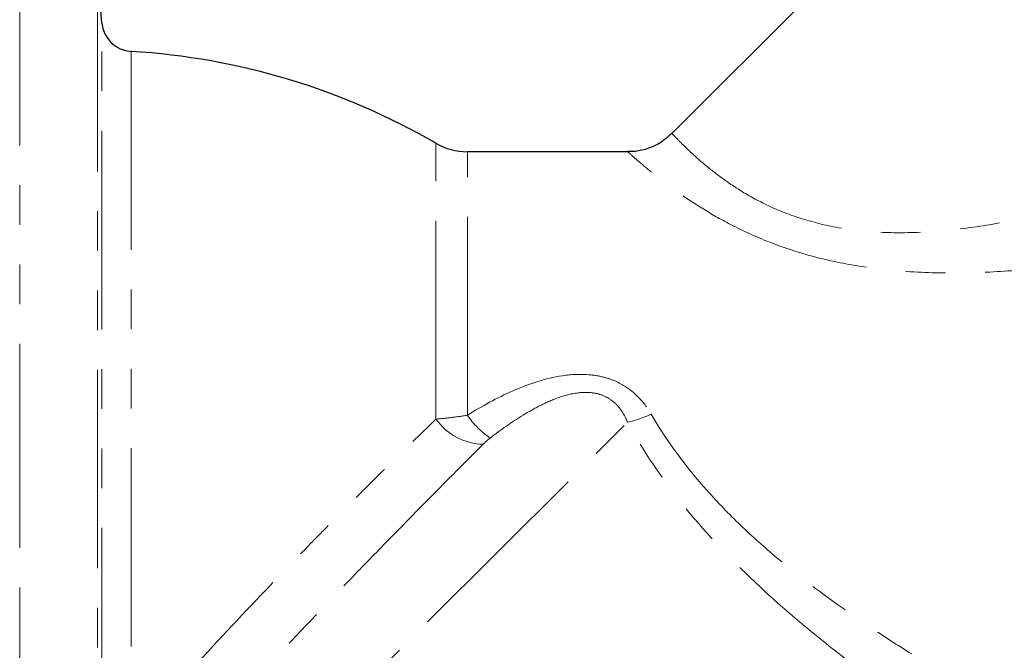
# Model space of a CAD drawing. Units: millimetres. Extents: x 120 to 287, y 87 to 281.
# Drawn here: x 197 to 228, y 217 to 238 of the extents above; entities that cross this region are included whole.
import ezdxf

# ---------------------------------------------------------------- set-up
doc = ezdxf.new("R2010")
doc.units = ezdxf.units.MM
doc.linetypes.add('PHANTOM', pattern=[12.7, 6.35, -1.27, 1.27, -1.27, 1.27, -1.27])

msp = doc.modelspace()

# ---------------------------------------------------------------- linework, layer by layer
at = {"color": 7, "linetype": 'Continuous', "lineweight": 25}
for p, q in [((233.964, 250.355), (217.645, 234.037)), ((199.42, 237.573), (199.28, 239.169)), ((216.233, 233.451), (211.104, 233.451))]:
    msp.add_line(p, q, dxfattribs=at)
at = {"color": 8, "linetype": 'PHANTOM', "lineweight": 18}
for p, q in [((196.79, 220.951), (196.79, 241.451)), ((199.28, 239.169), (199.28, 213.222)), ((199.42, 215.067), (199.42, 237.573)), ((200.356, 236.662), (200.356, 215.39)), ((210.099, 224.893), (210.099, 233.722)), ((211.104, 225.016), (211.104, 233.451)), ((200.854, 209.42), (216.226, 224.792)), ((196.79, 200.451), (196.79, 220.951))]:
    msp.add_line(p, q, dxfattribs=at)
at = {"color": 7, "linetype": 'Continuous', "lineweight": 25}
for centre, radius, start, end in [((200.416, 237.66), 1, 185, 266.5817), ((199.045, 214.701), 22, 59.8352, 86.5817), ((211.104, 235.451), 2, 239.8352, 270)]:
    msp.add_arc(centre, radius, start, end, dxfattribs=at)
at = {"color": 8, "linetype": 'PHANTOM', "lineweight": 18}
for centre, radius, start, end in [((211.66, 226), 1.913, 215.37, 268.3854), ((213.48, 226.67), 2.895, 214.8454, 235.3402), ((215.382, 228.427), 3.732, 283.0567, 295.3678)]:
    msp.add_arc(centre, radius, start, end, dxfattribs=at)
at = {"color": 7, "linetype": 'Continuous', "lineweight": 25}
msp.add_open_spline([(217.637, 234.047), (217.525, 233.942), (217.293, 233.723), (216.861, 233.539), (216.498, 233.451), (216.292, 233.459), (216.233, 233.461)], degree=3, knots=[0, 0, 0, 0, 0.292072, 0.6069, 0.8862707, 1, 1, 1, 1], dxfattribs=at)
at = {"color": 8, "linetype": 'PHANTOM', "lineweight": 18}
for points, knots in [([(217.647, 234.036), (217.646, 234.036), (217.619, 234.065), (217.714, 233.964), (217.935, 233.735), (218.326, 233.357), (218.833, 232.916), (219.472, 232.435), (220.25, 231.948), (221.23, 231.48), (222.406, 231.108), (223.714, 230.891), (225.177, 230.834), (226.764, 230.947), (228.498, 231.223), (230.276, 231.628), (232.71, 232.305), (234.471, 232.915), (235.651, 233.324)], [0, 0, 0, 0, 0.000861, 0.058413, 0.117583, 0.17075, 0.225226, 0.272935, 0.321805, 0.375043, 0.430449, 0.486189, 0.543662, 0.612851, 0.683115, 0.761449, 0.840233, 1, 1, 1, 1]), ([(236.439, 230.939), (235.174, 230.665), (233.268, 230.254), (230.634, 229.849), (228.683, 229.638), (226.771, 229.549), (225.02, 229.602), (223.382, 229.805), (221.919, 230.141), (220.56, 230.615), (219.42, 231.157), (218.477, 231.712), (217.711, 232.236), (217.082, 232.72), (216.6, 233.123), (216.318, 233.373), (216.198, 233.481), (216.232, 233.45), (216.233, 233.45)], [0, 0, 0, 0, 0.1519152, 0.2288728, 0.3062066, 0.375942, 0.4464264, 0.5048261, 0.5644113, 0.6206788, 0.6787066, 0.7276384, 0.7777507, 0.8306083, 0.8849278, 0.9411039, 0.9991137, 1, 1, 1, 1]), ([(211.104, 225.016), (211.572, 225.308), (212.052, 225.574), (213.058, 226.019), (213.589, 226.201), (214.421, 226.325), (214.701, 226.339), (215.118, 226.305), (215.258, 226.284), (215.531, 226.221), (215.663, 226.179), (215.918, 226.073), (216.041, 226.008), (216.272, 225.861), (216.379, 225.778), (216.68, 225.503), (216.846, 225.289), (216.981, 225.055)], [0, 0, 0, 0, 0.25, 0.25, 0.5, 0.5, 0.625, 0.625, 0.6875, 0.6875, 0.75, 0.75, 0.8125, 0.8125, 0.875, 0.875, 1, 1, 1, 1]), ([(216.226, 224.792), (216.188, 224.89), (216.143, 224.984), (216.036, 225.164), (215.973, 225.251), (215.829, 225.408), (215.748, 225.478), (215.563, 225.598), (215.461, 225.646), (215.248, 225.715), (215.133, 225.736), (214.908, 225.753), (214.797, 225.75), (214.465, 225.716), (214.247, 225.66), (213.835, 225.518), (213.636, 225.43), (213.252, 225.237), (213.066, 225.131), (212.522, 224.796), (212.175, 224.55), (211.834, 224.289)], [0, 0, 0, 0, 0.0625, 0.0625, 0.125, 0.125, 0.1875, 0.1875, 0.25, 0.25, 0.3125, 0.3125, 0.375, 0.375, 0.5, 0.5, 0.625, 0.625, 0.75, 0.75, 1, 1, 1, 1]), ([(200.589, 214.991), (200.974, 215.429), (201.367, 215.868), (202.164, 216.751), (202.571, 217.195), (203.79, 218.512), (204.605, 219.373), (205.626, 220.43), (205.83, 220.64), (206.238, 221.06), (206.443, 221.269), (207.051, 221.886), (207.449, 222.287), (208.621, 223.458), (209.375, 224.197), (210.099, 224.893)], [0, 0, 0, 0, 0.125, 0.125, 0.25, 0.25, 0.5, 0.5, 0.5625, 0.5625, 0.625, 0.625, 0.75, 0.75, 1, 1, 1, 1]), ([(210.099, 224.893), (210.251, 224.906), (210.411, 224.923), (210.748, 224.964), (210.926, 224.988), (211.104, 225.016)], [0, 0, 0, 0, 0.5, 0.5, 1, 1, 1, 1]), ([(235.513, 209.452), (234.667, 209.92), (233.811, 210.401), (232.086, 211.392), (231.217, 211.901), (229.475, 212.952), (228.602, 213.493), (226.858, 214.615), (225.988, 215.197), (224.258, 216.415), (223.403, 217.049), (221.742, 218.376), (220.934, 219.07), (219.387, 220.551), (218.644, 221.345), (217.316, 223.005), (216.726, 223.875), (216.226, 224.792)], [0, 0, 0, 0, 0.125, 0.125, 0.25, 0.25, 0.375, 0.375, 0.5, 0.5, 0.625, 0.625, 0.75, 0.75, 0.875, 0.875, 1, 1, 1, 1]), ([(216.981, 225.055), (217.484, 224.186), (218.087, 223.373), (219.108, 222.226), (219.467, 221.855), (220.219, 221.134), (220.606, 220.79), (221.789, 219.795), (222.61, 219.181), (223.872, 218.307), (224.298, 218.023), (225.158, 217.47), (225.593, 217.199), (226.899, 216.408), (227.774, 215.908), (229.523, 214.945), (230.399, 214.482), (232.143, 213.587), (233.012, 213.155), (234.737, 212.314), (235.594, 211.906), (236.439, 211.511)], [0, 0, 0, 0, 0.125, 0.125, 0.1875, 0.1875, 0.25, 0.25, 0.375, 0.375, 0.4375, 0.4375, 0.5, 0.5, 0.625, 0.625, 0.75, 0.75, 0.875, 0.875, 1, 1, 1, 1]), ([(211.606, 224.088), (210.881, 223.365), (210.123, 222.601), (208.94, 221.395), (208.538, 220.983), (207.717, 220.138), (207.299, 219.705), (206.053, 218.406), (205.223, 217.53), (203.98, 216.198), (203.564, 215.749), (202.746, 214.857), (202.344, 214.415), (201.947, 213.975)], [0, 0, 0, 0, 0.25, 0.25, 0.375, 0.375, 0.5, 0.5, 0.75, 0.75, 0.875, 0.875, 1, 1, 1, 1])]:
    msp.add_open_spline(points, degree=3, knots=knots, dxfattribs=at)
msp.add_open_spline([(211.834, 224.289), (211.747, 224.223), (211.673, 224.155), (211.606, 224.088)], degree=3, dxfattribs=at)

doc.saveas('drawing.dxf')
